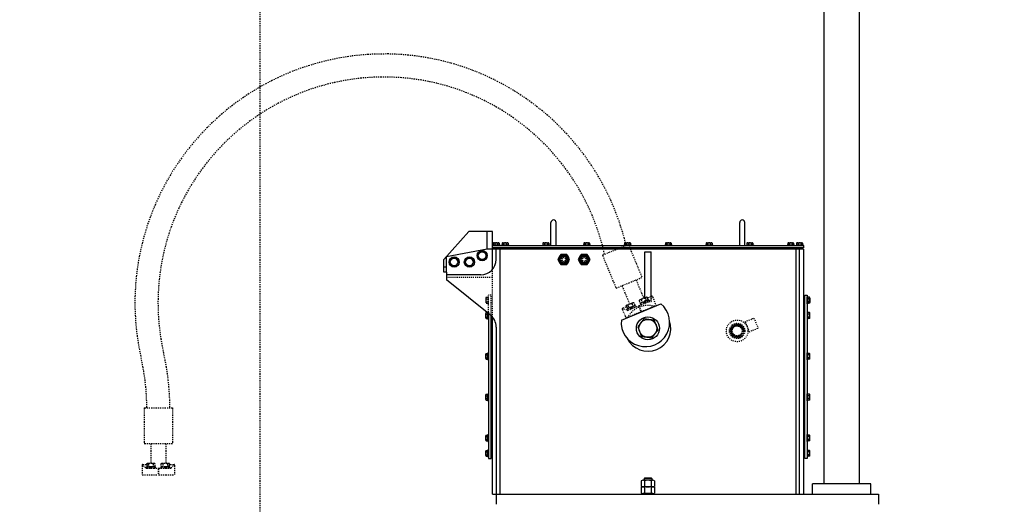
# Model space of a CAD drawing. Extents: x -110 to 1156, y 316 to 1017.
# Drawn here: x 809 to 905, y 479 to 527 of the extents above; entities that cross this region are included whole.
import ezdxf

# ---------------------------------------------------------------- set-up
doc = ezdxf.new("R2010")
doc.units = 0
doc.header["$LTSCALE"] = 0.125
doc.header["$MEASUREMENT"] = 0
doc.linetypes.add('HIDDEN', pattern=[0.375, 0.25, -0.125])
doc.linetypes.add('PHANTOM', pattern=[2.5, 1.25, -0.25, 0.25, -0.25, 0.25, -0.25])
doc.layers.get('0').update_dxf_attribs({"color": 5, "linetype": 'CONTINUOUS'})
doc.layers.get('DEFPOINTS').update_dxf_attribs({"linetype": 'CONTINUOUS'})
for name, color, linetype in [('DIM', 11, 'CONTINUOUS'), ('FITTINGS', 11, 'CONTINUOUS'), ('HIDDEN', 3, 'HIDDEN'), ('OBJECT', 1, 'CONTINUOUS'), ('PHANTOM', 5, 'PHANTOM'), ('UODH', 1, 'CONTINUOUS')]:
    doc.layers.add(name, color=color, linetype=linetype)
doc.styles.add('SIMP', font='SIMPLEX.SHX')
doc.dimstyles.new('FAB', dxfattribs={"dimscale": 0, "dimtxt": 0.156, "dimasz": 0.18, "dimexe": 0.188, "dimexo": 0.094, "dimgap": 0.09, "dimtad": 0, "dimtih": 1, "dimtoh": 1, "dimdec": 4, "dimzin": 12, "dimtxsty": 'SIMP', "dimcen": -0.09, "dimclrd": 256, "dimclre": 256, "dimclrt": 256, "dimazin": 3, "dimtfac": 1, "dimtdec": 1, "dimtofl": 0, "dimtmove": 0, "dimatfit": 3, "dimtolj": 1, "dimtzin": 12})

# ---------------------------------------------------------------- blocks, each defined once
blk = doc.blocks.new('FAAG005T')
at = {"color": 0, "linetype": 'BYBLOCK'}
blk.add_lwpolyline([(0.433, 0), (0.217, 0.375), (-0.217, 0.375), (-0.433, 0), (-0.217, -0.375), (0.217, -0.375)], close=True, dxfattribs=at)
blk.add_circle((0, 0), 0.375, dxfattribs=at)
at = {"color": 0, "linetype": 'BYBLOCK', "flags": 1}
for tag, p in [('AC_NOTE', (-0.433, 0.298)), ('AC_CPART_NO', (-0.433, 0.191)), ('AC_VIEW_CODE', (-0.433, 0.084)), ('AC_SCALE_UNT', (-0.433, -0.024)), ('AC_DESCRIPTN', (-0.433, -0.131)), ('AC_PART_NO', (-0.433, -0.238)), ('AC_VND_LABEL', (-0.433, -0.345))]:
    blk.add_attdef(tag, p, '', height=0.06, dxfattribs=at)
blk = doc.blocks.new('*D36')
at = {"linetype": 'BYBLOCK'}
for p, q in [((871.421, 571.778), (969.634, 571.778)), ((962.114, 564.578), (962.114, 481.89)), ((962.114, 377.443), (962.114, 460.13)), ((937.748, 370.243), (969.634, 370.243))]:
    blk.add_line(p, q, dxfattribs=at)
for points in [[(960.914, 564.578), (963.314, 564.578), (962.114, 571.778)], [(960.914, 377.443), (963.314, 377.443), (962.114, 370.243)]]:
    blk.add_solid(points, dxfattribs=at)
at = {"layer": 'DEFPOINTS', "color": 0, "linetype": 'BYBLOCK'}
for p in [(867.661, 571.778), (933.988, 370.243), (962.114, 370.243)]:
    blk.add_point(p, dxfattribs=at)
at = {"linetype": 'BYBLOCK', "insert": (962.114, 471.01), "char_height": 6.24, "attachment_point": 5, "style": 'SIMP'}
blk.add_mtext('\\A1;201{\\H1.000000x;\\S9/16;}', dxfattribs=at)

msp = doc.modelspace()

# ---------------------------------------------------------------- linework, layer by layer
at = {"color": 1, "linetype": 'PHANTOM'}
msp.add_line((832.16147, 371.76535), (832.16147, 574.59329), dxfattribs=at)
msp.add_open_spline([(717.84897, 466.20299), (769.19147, 469.20782), (885.56413, 476.47839), (1002.21282, 484.2979), (1067.54368, 488.71885), (1067.85474, 488.7399)], degree=3, knots=[1649.32969881, 1649.32969881, 1649.32969881, 1649.32969881, 1808.15933978, 2009.41672594, 2010.37956245, 2010.37956245, 2010.37956245, 2010.37956245])
at = {"layer": 'FITTINGS', "linetype": 'HIDDEN', "ltscale": 0.125}
for p, q in [((861.83334, 503.42284), (861.83334, 503.37141)), ((861.83334, 503.37141), (861.98959, 503.37141)), ((861.98959, 503.42284), (861.98959, 503.37141)), ((863.83334, 503.42284), (863.83334, 503.37141)), ((863.83334, 503.37141), (863.98959, 503.37141)), ((863.98959, 503.42284), (863.98959, 503.37141)), ((879.68986, 497.05001), (880.55602, 497.40872)), ((880.55602, 497.40872), (880.96255, 496.42707)), ((879.68986, 497.05001), (880.09639, 496.06836)), ((880.09639, 496.06836), (880.96255, 496.42707))]:
    msp.add_line(p, q, dxfattribs=at)
at = {"layer": 'FITTINGS'}
for points in [[(861.62279, 503.65266), (861.33412, 503.15266), (861.62279, 502.65266), (862.20014, 502.65266), (862.48882, 503.15266), (862.20014, 503.65266)], [(863.62279, 503.65266), (863.33412, 503.15266), (863.62279, 502.65266), (864.20014, 502.65266), (864.48882, 503.15266), (864.20014, 503.65266)]]:
    msp.add_lwpolyline(points, close=True, dxfattribs=at)
for centre in [(861.91147, 503.15266), (863.91147, 503.15266)]:
    msp.add_circle(centre, 0.5, dxfattribs=at)
at = {"layer": 'FITTINGS', "linetype": 'HIDDEN', "ltscale": 0.125}
for centre, radius in [((861.91147, 503.15266), 0.4375), ((861.91147, 503.15266), 0.39528), ((861.91147, 503.15266), 0.375), ((861.74909, 503.24641), 0.03125), ((861.74909, 503.05891), 0.03125), ((861.91147, 502.96516), 0.03125), ((862.07385, 503.24641), 0.03125), ((862.07385, 503.05891), 0.03125), ((863.91147, 503.15266), 0.4375), ((863.91147, 503.15266), 0.39528), ((863.91147, 503.15266), 0.375), ((863.74909, 503.24641), 0.03125), ((863.74909, 503.05891), 0.03125), ((863.91147, 502.96516), 0.03125), ((864.07385, 503.24641), 0.03125), ((864.07385, 503.05891), 0.03125), ((878.91147, 496.15266), 1.0625), ((878.91147, 496.15266), 0.75), ((878.91147, 496.15266), 0.59375)]:
    msp.add_circle(centre, radius, dxfattribs=at)
for centre in [(861.91147, 503.15266), (863.91147, 503.15266)]:
    msp.add_arc(centre, 0.28125, 106.1276202, 73.8723798, dxfattribs=at)
at = {"layer": 'HIDDEN'}
for p, q in [((854.91147, 497.52388), (854.91147, 502.1605)), ((850.41147, 501.40266), (854.91147, 501.40266)), ((854.27084, 499.37057), (854.27084, 498.93475)), ((854.30209, 499.44133), (854.47397, 499.44133)), ((854.30209, 499.297), (854.47397, 499.297)), ((854.47397, 499.49641), (854.53647, 499.49641)), ((854.47397, 499.49641), (854.47397, 498.80891)), ((854.47397, 499.32466), (854.53647, 499.32466)), ((854.78647, 499.65266), (854.53647, 499.65266)), ((854.53647, 497.82466), (854.53647, 499.65266)), ((854.53647, 498.80891), (854.53647, 499.49641)), ((854.78647, 497.65266), (854.78647, 499.65266)), ((869.84897, 499.3786), (869.84957, 499.02924)), ((870.47397, 499.53033), (870.47397, 499.02924)), ((854.30209, 499.00832), (854.47397, 499.00832)), ((854.30209, 498.86398), (854.47397, 498.86398)), ((854.47397, 498.98066), (854.53647, 498.98066)), ((854.47397, 498.80891), (854.53647, 498.80891)), ((869.84897, 499.02924), (870.47397, 499.02924)), ((854.42563, 497.94133), (854.47397, 497.94133)), ((854.47397, 497.99641), (854.53647, 497.99641)), ((854.47397, 497.90266), (854.47397, 497.99641))]:
    msp.add_line(p, q, dxfattribs=at)
for centre, radius, start, end in [((854.36977, 499.36917), 0.09894, 133.1601717, 226.8398283), ((854.6198, 499.15266), 0.34896, 155.5673023, 204.4326977), ((854.36977, 498.93615), 0.09894, 133.1601717, 226.8398283), ((870.16147, 496.40266), 2.25, 73.5575587, 151.4424413)]:
    msp.add_arc(centre, radius, start, end, dxfattribs=at)
at = {"layer": 'OBJECT'}
for p, q in [((887.41147, 570.55335), (887.41147, 481.15266)), ((890.91147, 481.15266), (890.91147, 570.55335)), ((852.59416, 505.90266), (850.16147, 503.15266)), ((854.91147, 505.90266), (852.59416, 505.90266)), ((854.41147, 504.15266), (854.41147, 505.90266)), ((854.91147, 504.15266), (854.91147, 505.90266)), ((860.66147, 504.52766), (860.66147, 506.77766)), ((861.16147, 504.52766), (861.16147, 506.77766)), ((879.16147, 504.52766), (879.16147, 506.77766)), ((879.66147, 504.52766), (879.66147, 506.77766)), ((854.41147, 504.15266), (850.41147, 503.40266)), ((854.41147, 504.15266), (850.41147, 503.40266)), ((854.91147, 504.15266), (854.41147, 504.15266)), ((854.91147, 504.52766), (885.41147, 504.52766)), ((854.91147, 504.27766), (854.91147, 504.52766)), ((885.41147, 504.27766), (854.91147, 504.27766)), ((885.41147, 504.15266), (854.91147, 504.15266)), ((854.91147, 502.1605), (854.91147, 504.15266)), ((854.91147, 502.1605), (854.91147, 504.15266)), ((854.94272, 504.59016), (855.63022, 504.59016)), ((854.94272, 504.59016), (854.94272, 504.52766)), ((855.63022, 504.52766), (854.94272, 504.52766)), ((854.99779, 504.76203), (854.99779, 504.59016)), ((855.06856, 504.79328), (855.50438, 504.79328)), ((855.11447, 504.59016), (855.11447, 504.52766)), ((855.14213, 504.76203), (855.14213, 504.59016)), ((855.28647, 503.15266), (855.28647, 504.15266)), ((855.43081, 504.76203), (855.43081, 504.59016)), ((855.45847, 504.59016), (855.45847, 504.52766)), ((855.56772, 504.59016), (855.56772, 504.52766)), ((855.57514, 504.76203), (855.57514, 504.59016)), ((855.63022, 504.59016), (855.63022, 504.52766)), ((855.66147, 480.15266), (855.66147, 504.15266)), ((855.81772, 504.59016), (856.50522, 504.59016)), ((856.50522, 504.52766), (855.81772, 504.52766)), ((855.87279, 504.76203), (855.87279, 504.59016)), ((855.94356, 504.79328), (856.37938, 504.79328)), ((855.98947, 504.59016), (855.98947, 504.52766)), ((856.01713, 504.76203), (856.01713, 504.59016)), ((856.30581, 504.76203), (856.30581, 504.59016)), ((856.33347, 504.59016), (856.33347, 504.52766)), ((856.45014, 504.76203), (856.45014, 504.59016)), ((856.50522, 504.59016), (856.50522, 504.52766)), ((859.81772, 504.59016), (860.50522, 504.59016)), ((860.50522, 504.52766), (859.81772, 504.52766)), ((859.87279, 504.76203), (859.87279, 504.59016)), ((859.94356, 504.79328), (860.37938, 504.79328)), ((859.98947, 504.59016), (859.98947, 504.52766)), ((860.01713, 504.76203), (860.01713, 504.59016)), ((860.30581, 504.76203), (860.30581, 504.59016)), ((860.33347, 504.59016), (860.33347, 504.52766)), ((860.45014, 504.76203), (860.45014, 504.59016)), ((860.50522, 504.59016), (860.50522, 504.52766)), ((863.81772, 504.59016), (864.50522, 504.59016)), ((864.50522, 504.52766), (863.81772, 504.52766)), ((863.87279, 504.76203), (863.87279, 504.59016)), ((863.94356, 504.79328), (864.37938, 504.79328)), ((863.98947, 504.59016), (863.98947, 504.52766)), ((864.01713, 504.76203), (864.01713, 504.59016)), ((864.30581, 504.76203), (864.30581, 504.59016)), ((864.33347, 504.59016), (864.33347, 504.52766)), ((864.45014, 504.76203), (864.45014, 504.59016)), ((864.50522, 504.59016), (864.50522, 504.52766)), ((867.81772, 504.59016), (868.50522, 504.59016)), ((868.50522, 504.52766), (867.81772, 504.52766)), ((867.87279, 504.76203), (867.87279, 504.59016)), ((867.94356, 504.79328), (868.37938, 504.79328)), ((867.98947, 504.59016), (867.98947, 504.52766)), ((868.01713, 504.76203), (868.01713, 504.59016)), ((868.30581, 504.76203), (868.30581, 504.59016)), ((868.33347, 504.59016), (868.33347, 504.52766)), ((868.45014, 504.76203), (868.45014, 504.59016)), ((868.50522, 504.59016), (868.50522, 504.52766)), ((871.81772, 504.59016), (872.50522, 504.59016)), ((872.50522, 504.52766), (871.81772, 504.52766)), ((871.87279, 504.76203), (871.87279, 504.59016)), ((871.94356, 504.79328), (872.37938, 504.79328)), ((871.98947, 504.59016), (871.98947, 504.52766)), ((872.01713, 504.76203), (872.01713, 504.59016)), ((872.30581, 504.76203), (872.30581, 504.59016)), ((872.33347, 504.59016), (872.33347, 504.52766)), ((872.45014, 504.76203), (872.45014, 504.59016)), ((872.50522, 504.59016), (872.50522, 504.52766)), ((875.81772, 504.59016), (876.50522, 504.59016)), ((876.50522, 504.52766), (875.81772, 504.52766)), ((875.87279, 504.76203), (875.87279, 504.59016)), ((875.94356, 504.79328), (876.37938, 504.79328)), ((875.98947, 504.59016), (875.98947, 504.52766)), ((876.01713, 504.76203), (876.01713, 504.59016)), ((876.30581, 504.76203), (876.30581, 504.59016)), ((876.33347, 504.59016), (876.33347, 504.52766)), ((876.45014, 504.76203), (876.45014, 504.59016)), ((876.50522, 504.59016), (876.50522, 504.52766)), ((879.81772, 504.59016), (880.50522, 504.59016)), ((880.50522, 504.52766), (879.81772, 504.52766)), ((879.87279, 504.76203), (879.87279, 504.59016)), ((879.94356, 504.79328), (880.37938, 504.79328)), ((879.98947, 504.59016), (879.98947, 504.52766)), ((880.01713, 504.76203), (880.01713, 504.59016)), ((880.30581, 504.76203), (880.30581, 504.59016)), ((880.33347, 504.59016), (880.33347, 504.52766)), ((880.45014, 504.76203), (880.45014, 504.59016)), ((880.50522, 504.59016), (880.50522, 504.52766)), ((883.81772, 504.59016), (884.50522, 504.59016)), ((884.50522, 504.52766), (883.81772, 504.52766)), ((883.87279, 504.76203), (883.87279, 504.59016)), ((883.94356, 504.79328), (884.37938, 504.79328)), ((883.98947, 504.59016), (883.98947, 504.52766)), ((884.01713, 504.76203), (884.01713, 504.59016)), ((884.30581, 504.76203), (884.30581, 504.59016)), ((884.33347, 504.59016), (884.33347, 504.52766)), ((884.45014, 504.76203), (884.45014, 504.59016)), ((884.50522, 504.59016), (884.50522, 504.52766)), ((884.66147, 504.15266), (884.66147, 480.15266)), ((884.69272, 504.59016), (885.38022, 504.59016)), ((885.38022, 504.52766), (884.69272, 504.52766)), ((884.74779, 504.76203), (884.74779, 504.59016)), ((884.81856, 504.79328), (885.25438, 504.79328)), ((884.86447, 504.59016), (884.86447, 504.52766)), ((884.89213, 504.76203), (884.89213, 504.59016)), ((885.03647, 480.15266), (885.03647, 504.15266)), ((885.18081, 504.76203), (885.18081, 504.59016)), ((885.20847, 504.59016), (885.20847, 504.52766)), ((885.32514, 504.76203), (885.32514, 504.59016)), ((885.38022, 504.59016), (885.38022, 504.52766)), ((885.41147, 504.52766), (885.41147, 504.27766)), ((885.41147, 504.15266), (885.41147, 480.15266)), ((850.16147, 501.90266), (850.16147, 503.15266)), ((850.41147, 501.90266), (850.41147, 503.40266)), ((850.41147, 501.90266), (850.41147, 503.40266)), ((869.84897, 503.90266), (870.47397, 503.90266)), ((869.84897, 499.3786), (869.84897, 503.90266)), ((870.47397, 499.53033), (870.47397, 503.90266)), ((850.41147, 502.40266), (850.16147, 502.40266)), ((850.41147, 501.90266), (850.16147, 501.90266)), ((850.41147, 501.90266), (850.41147, 501.40266)), ((853.78647, 501.65266), (850.41147, 501.65266)), ((850.41147, 501.65266), (850.41147, 501.15266)), ((854.72351, 497.70302), (850.41147, 501.15266)), ((885.53647, 483.65266), (885.53647, 499.65266)), ((885.53647, 499.65266), (885.78647, 499.65266)), ((885.78647, 499.65266), (885.78647, 483.65266)), ((885.78647, 498.80891), (885.78647, 499.49641)), ((885.84897, 499.49641), (885.78647, 499.49641)), ((885.84897, 499.32466), (885.78647, 499.32466)), ((885.84897, 499.49641), (885.84897, 498.80891)), ((886.02084, 499.44133), (885.84897, 499.44133)), ((886.02084, 499.297), (885.84897, 499.297)), ((886.05209, 499.37057), (886.05209, 498.93475)), ((867.55934, 497.21901), (871.42421, 498.81989)), ((885.84897, 498.98066), (885.78647, 498.98066)), ((885.84897, 498.80891), (885.78647, 498.80891)), ((886.02084, 499.00832), (885.84897, 499.00832)), ((886.02084, 498.86398), (885.84897, 498.86398)), ((854.27084, 497.43475), (854.27084, 497.87057)), ((854.30209, 497.94133), (854.42563, 497.94133)), ((854.30209, 497.797), (854.47397, 497.797)), ((854.30209, 497.50832), (854.47397, 497.50832)), ((854.30209, 497.36398), (854.47397, 497.36398)), ((854.47397, 497.30891), (854.47397, 497.90266)), ((854.47397, 497.82466), (854.53647, 497.82466)), ((854.47397, 497.48066), (854.53647, 497.48066)), ((854.47397, 497.30891), (854.53647, 497.30891)), ((854.53647, 497.99641), (854.53647, 497.30891)), ((854.53647, 497.85266), (854.53647, 483.65266)), ((854.78647, 483.65266), (854.78647, 497.65266)), ((854.91147, 480.15266), (854.91147, 497.52388)), ((885.78647, 497.99641), (885.78647, 497.30891)), ((885.84897, 497.99641), (885.78647, 497.99641)), ((885.84897, 497.82466), (885.78647, 497.82466)), ((885.84897, 497.48066), (885.78647, 497.48066)), ((885.84897, 497.30891), (885.78647, 497.30891)), ((885.84897, 497.30891), (885.84897, 497.99641)), ((886.02084, 497.94133), (885.84897, 497.94133)), ((886.02084, 497.797), (885.84897, 497.797)), ((886.02084, 497.50832), (885.84897, 497.50832)), ((886.02084, 497.36398), (885.84897, 497.36398)), ((886.05209, 497.43475), (886.05209, 497.87057)), ((855.28647, 496.53172), (855.28647, 479.15266)), ((854.27084, 493.43475), (854.27084, 493.87057)), ((854.30209, 493.94133), (854.47397, 493.94133)), ((854.30209, 493.797), (854.47397, 493.797)), ((854.30209, 493.50832), (854.47397, 493.50832)), ((854.30209, 493.36398), (854.47397, 493.36398)), ((854.47397, 493.30891), (854.47397, 493.99641)), ((854.47397, 493.99641), (854.53647, 493.99641)), ((854.47397, 493.82466), (854.53647, 493.82466)), ((854.47397, 493.48066), (854.53647, 493.48066)), ((854.53647, 493.30891), (854.53647, 493.99641)), ((885.78647, 493.30891), (885.78647, 493.99641)), ((885.84897, 493.99641), (885.78647, 493.99641)), ((885.84897, 493.82466), (885.78647, 493.82466)), ((885.84897, 493.48066), (885.78647, 493.48066)), ((885.84897, 493.30891), (885.84897, 493.99641)), ((886.02084, 493.94133), (885.84897, 493.94133)), ((886.02084, 493.797), (885.84897, 493.797)), ((886.02084, 493.50832), (885.84897, 493.50832)), ((886.02084, 493.36398), (885.84897, 493.36398)), ((886.05209, 493.43475), (886.05209, 493.87057)), ((854.47397, 493.30891), (854.53647, 493.30891)), ((885.84897, 493.30891), (885.78647, 493.30891)), ((854.27084, 489.43475), (854.27084, 489.87057)), ((854.30209, 489.94133), (854.47397, 489.94133)), ((854.30209, 489.797), (854.47397, 489.797)), ((854.30209, 489.50832), (854.47397, 489.50832)), ((854.47397, 489.99641), (854.53647, 489.99641)), ((854.47397, 489.30891), (854.47397, 489.99641)), ((854.47397, 489.82466), (854.53647, 489.82466)), ((854.47397, 489.48066), (854.53647, 489.48066)), ((854.53647, 489.30891), (854.53647, 489.99641)), ((885.78647, 489.30891), (885.78647, 489.99641)), ((885.84897, 489.99641), (885.78647, 489.99641)), ((885.84897, 489.82466), (885.78647, 489.82466)), ((885.84897, 489.48066), (885.78647, 489.48066)), ((885.84897, 489.30891), (885.84897, 489.99641)), ((886.02084, 489.94133), (885.84897, 489.94133)), ((886.02084, 489.797), (885.84897, 489.797)), ((886.02084, 489.50832), (885.84897, 489.50832)), ((886.05209, 489.43475), (886.05209, 489.87057)), ((854.30209, 489.36398), (854.47397, 489.36398)), ((854.47397, 489.30891), (854.53647, 489.30891)), ((885.84897, 489.30891), (885.78647, 489.30891)), ((886.02084, 489.36398), (885.84897, 489.36398)), ((854.27084, 485.43475), (854.27084, 485.87057)), ((854.30209, 485.94133), (854.47397, 485.94133)), ((854.30209, 485.797), (854.47397, 485.797)), ((854.47397, 485.30891), (854.47397, 485.99641)), ((854.47397, 485.99641), (854.53647, 485.99641)), ((854.47397, 485.82466), (854.53647, 485.82466)), ((854.53647, 485.30891), (854.53647, 485.99641)), ((885.78647, 485.30891), (885.78647, 485.99641)), ((885.84897, 485.99641), (885.78647, 485.99641)), ((885.84897, 485.82466), (885.78647, 485.82466)), ((885.84897, 485.30891), (885.84897, 485.99641)), ((886.02084, 485.94133), (885.84897, 485.94133)), ((886.02084, 485.797), (885.84897, 485.797)), ((886.05209, 485.43475), (886.05209, 485.87057)), ((854.30209, 485.50832), (854.47397, 485.50832)), ((854.30209, 485.36398), (854.47397, 485.36398)), ((854.47397, 485.48066), (854.53647, 485.48066)), ((854.47397, 485.30891), (854.53647, 485.30891)), ((885.84897, 485.48066), (885.78647, 485.48066)), ((885.84897, 485.30891), (885.78647, 485.30891)), ((886.02084, 485.50832), (885.84897, 485.50832)), ((886.02084, 485.36398), (885.84897, 485.36398)), ((854.27084, 483.93475), (854.27084, 484.37057)), ((854.30209, 484.44133), (854.47397, 484.44133)), ((854.30209, 484.297), (854.47397, 484.297)), ((854.30209, 484.00832), (854.47397, 484.00832)), ((854.30209, 483.86398), (854.47397, 483.86398)), ((854.47397, 483.80891), (854.47397, 484.49641)), ((854.47397, 484.49641), (854.53647, 484.49641)), ((854.47397, 484.32466), (854.53647, 484.32466)), ((854.47397, 483.98066), (854.53647, 483.98066)), ((854.47397, 483.80891), (854.53647, 483.80891)), ((854.53647, 484.49641), (854.53647, 483.80891)), ((885.84897, 484.49641), (885.78647, 484.49641)), ((885.78647, 484.49641), (885.78647, 483.80891)), ((885.84897, 484.32466), (885.78647, 484.32466)), ((885.84897, 483.98066), (885.78647, 483.98066)), ((885.84897, 483.80891), (885.78647, 483.80891)), ((885.84897, 483.80891), (885.84897, 484.49641)), ((886.02084, 484.44133), (885.84897, 484.44133)), ((886.02084, 484.297), (885.84897, 484.297)), ((886.02084, 484.00832), (885.84897, 484.00832)), ((886.02084, 483.86398), (885.84897, 483.86398)), ((886.05209, 483.93475), (886.05209, 484.37057)), ((854.53647, 483.65266), (854.78647, 483.65266)), ((885.78647, 483.65266), (885.53647, 483.65266)), ((869.84897, 481.74266), (869.78647, 481.68016)), ((869.84897, 481.74266), (870.47397, 481.74266)), ((870.47397, 481.74266), (870.53647, 481.68016)), ((869.51195, 481.46641), (869.51195, 480.90641)), ((869.51195, 480.81641), (869.51195, 480.25641)), ((870.64861, 481.51141), (869.67433, 481.51141)), ((870.64861, 480.86141), (869.67433, 480.86141)), ((870.64861, 480.86141), (869.67433, 480.86141)), ((870.53647, 481.68016), (869.78647, 481.68016)), ((869.78647, 481.68016), (869.78647, 481.51141)), ((869.83671, 481.46641), (869.83671, 480.90641)), ((869.83671, 480.81641), (869.83671, 480.25641)), ((870.48623, 481.46641), (870.48623, 480.90641)), ((870.48623, 480.81641), (870.48623, 480.25641)), ((870.53647, 481.68016), (870.53647, 481.51141)), ((870.81099, 481.46641), (870.81099, 480.90641)), ((870.81099, 480.81641), (870.81099, 480.25641)), ((892.03647, 481.15266), (886.28647, 481.15266)), ((886.28647, 480.15266), (886.28647, 481.15266)), ((892.03647, 480.15266), (892.03647, 481.15266)), ((854.91147, 480.15266), (892.78647, 480.15266)), ((870.64861, 480.21141), (869.67433, 480.21141)), ((892.78647, 480.15266), (892.78647, 479.15266))]:
    msp.add_line(p, q, dxfattribs=at)
msp.add_lwpolyline([(870.77654, 497.20423), (869.77482, 497.33611), (869.15975, 496.53454), (869.5464, 495.60108), (870.54812, 495.46921), (871.16319, 496.27078)], close=True, dxfattribs=at)
for centre, radius in [((853.91147, 503.52766), 0.5), ((851.16147, 502.90266), 0.5), ((852.66147, 502.90266), 0.5), ((870.16147, 496.40266), 1.125), ((870.16147, 496.40266), 0.875)]:
    msp.add_circle(centre, radius, dxfattribs=at)
for centre, radius, start, end in [((860.91147, 506.77766), 0.25, 0, 180), ((879.41147, 506.77766), 0.25, 0, 180), ((855.06996, 504.69436), 0.09894, 43.1601717, 136.8398283), ((855.28647, 504.44433), 0.34896, 65.5673023, 114.4326977), ((855.50298, 504.69436), 0.09894, 43.1601717, 136.8398283), ((855.94496, 504.69436), 0.09894, 43.1601717, 136.8398283), ((856.16147, 504.44433), 0.34896, 65.5673023, 114.4326977), ((856.37798, 504.69436), 0.09894, 43.1601717, 136.8398283), ((859.94496, 504.69436), 0.09894, 43.1601717, 136.8398283), ((860.16147, 504.44433), 0.34896, 65.5673023, 114.4326977), ((860.37798, 504.69436), 0.09894, 43.1601717, 136.8398283), ((863.94496, 504.69436), 0.09894, 43.1601717, 136.8398283), ((864.16147, 504.44433), 0.34896, 65.5673023, 114.4326977), ((864.37798, 504.69436), 0.09894, 43.1601717, 136.8398283), ((867.94496, 504.69436), 0.09894, 43.1601717, 136.8398283), ((868.16147, 504.44433), 0.34896, 65.5673023, 114.4326977), ((868.37798, 504.69436), 0.09894, 43.1601717, 136.8398283), ((871.94496, 504.69436), 0.09894, 43.1601717, 136.8398283), ((872.16147, 504.44433), 0.34896, 65.5673023, 114.4326977), ((872.37798, 504.69436), 0.09894, 43.1601717, 136.8398283), ((875.94496, 504.69436), 0.09894, 43.1601717, 136.8398283), ((876.16147, 504.44433), 0.34896, 65.5673023, 114.4326977), ((876.37798, 504.69436), 0.09894, 43.1601717, 136.8398283), ((879.94496, 504.69436), 0.09894, 43.1601717, 136.8398283), ((880.16147, 504.44433), 0.34896, 65.5673023, 114.4326977), ((880.37798, 504.69436), 0.09894, 43.1601717, 136.8398283), ((883.94496, 504.69436), 0.09894, 43.1601717, 136.8398283), ((884.16147, 504.44433), 0.34896, 65.5673023, 114.4326977), ((884.37798, 504.69436), 0.09894, 43.1601717, 136.8398283), ((884.81996, 504.69436), 0.09894, 43.1601717, 136.8398283), ((885.03647, 504.44433), 0.34896, 65.5673023, 114.4326977), ((885.25298, 504.69436), 0.09894, 43.1601717, 136.8398283), ((853.78647, 503.15266), 1.5, 270, 360), ((885.95317, 499.36917), 0.09894, 313.1601717, 46.8398283), ((885.70314, 499.15266), 0.34896, 335.5673023, 24.4326977), ((869.92229, 496.98008), 2.375, 174.2262864, 50.7737136), ((885.95317, 498.93615), 0.09894, 313.1601717, 46.8398283), ((854.36977, 497.86917), 0.09894, 133.1601717, 226.8398283), ((854.36977, 497.43615), 0.09894, 133.1601717, 226.8398283), ((854.6198, 497.65266), 0.34896, 155.5673023, 204.4326977), ((853.78647, 496.53172), 1.5, 360, 51.3401917), ((885.95317, 497.86917), 0.09894, 313.1601717, 46.8398283), ((885.70314, 497.65266), 0.34896, 335.5673023, 24.4326977), ((885.95317, 497.43615), 0.09894, 313.1601717, 46.8398283), ((870.16147, 496.40266), 2.25, 206.3225537, 18.6774463), ((854.36977, 493.86917), 0.09894, 133.1601717, 226.8398283), ((854.36977, 493.43615), 0.09894, 133.1601717, 226.8398283), ((854.6198, 493.65266), 0.34896, 155.5673023, 204.4326977), ((885.95317, 493.86917), 0.09894, 313.1601717, 46.8398283), ((885.70314, 493.65266), 0.34896, 335.5673023, 24.4326977), ((885.95317, 493.43615), 0.09894, 313.1601717, 46.8398283), ((854.36977, 489.86917), 0.09894, 133.1601717, 226.8398283), ((854.36977, 489.43615), 0.09894, 133.1601717, 226.8398283), ((854.6198, 489.65266), 0.34896, 155.5673023, 204.4326977), ((885.95317, 489.86917), 0.09894, 313.1601717, 46.8398283), ((885.70314, 489.65266), 0.34896, 335.5673023, 24.4326977), ((885.95317, 489.43615), 0.09894, 313.1601717, 46.8398283), ((854.36977, 485.86917), 0.09894, 133.1601717, 226.8398283), ((854.6198, 485.65266), 0.34896, 155.5673023, 204.4326977), ((885.95317, 485.86917), 0.09894, 313.1601717, 46.8398283), ((885.70314, 485.65266), 0.34896, 335.5673023, 24.4326977), ((854.36977, 485.43615), 0.09894, 133.1601717, 226.8398283), ((885.95317, 485.43615), 0.09894, 313.1601717, 46.8398283), ((854.36977, 484.36917), 0.09894, 133.1601717, 226.8398283), ((854.36977, 483.93615), 0.09894, 133.1601717, 226.8398283), ((854.6198, 484.15266), 0.34896, 155.5673023, 204.4326977), ((885.95317, 484.36917), 0.09894, 313.1601717, 46.8398283), ((885.70314, 484.15266), 0.34896, 335.5673023, 24.4326977), ((885.95317, 483.93615), 0.09894, 313.1601717, 46.8398283), ((869.67433, 481.19594), 0.31547, 59.0209011, 120.9790989), ((869.67433, 481.17688), 0.31547, 239.0209011, 300.9790989), ((869.67433, 480.54594), 0.31547, 59.0209011, 120.9790989), ((870.16147, 480.31703), 1.19437, 74.2221939, 105.7778061), ((870.16147, 482.05578), 1.19437, 254.2221939, 285.7778061), ((870.16147, 479.66703), 1.19437, 74.2221939, 105.7778061), ((870.64861, 481.19594), 0.31547, 59.0209011, 120.9790989), ((870.64861, 481.17688), 0.31547, 239.0209011, 300.9790989), ((870.64861, 480.54594), 0.31547, 59.0209011, 120.9790989), ((869.67433, 480.52688), 0.31547, 239.0209011, 300.9790989), ((870.16147, 481.40578), 1.19437, 254.2221939, 285.7778061), ((870.64861, 480.52688), 0.31547, 239.0209011, 300.9790989)]:
    msp.add_arc(centre, radius, start, end, dxfattribs=at)
at = {"layer": 'PHANTOM'}
for p, q in [((865.70243, 503.5747), (868.24309, 504.62707)), ((868.24309, 504.62707), (869.58249, 501.3935)), ((865.70243, 503.5747), (867.04182, 500.34112)), ((867.04182, 500.34112), (869.58249, 501.3935)), ((869.00506, 501.15432), (869.75788, 499.33685)), ((867.61924, 500.58029), (868.3707, 498.76611)), ((869.33787, 499.1669), (869.29538, 499.11791)), ((869.29538, 499.11791), (869.39832, 498.86938)), ((870.03078, 499.45391), (869.33787, 499.1669)), ((869.39832, 498.86938), (870.1984, 499.20079)), ((870.21582, 499.18094), (869.40004, 498.84303)), ((869.4954, 499.20076), (869.59834, 498.95223)), ((870.13043, 499.37095), (869.89443, 498.88438)), ((869.89544, 499.36646), (869.99838, 499.11794)), ((870.09546, 499.44931), (870.03078, 499.45391)), ((870.1984, 499.20079), (870.09546, 499.44931)), ((870.16275, 499.40142), (870.5219, 499.55018)), ((870.27361, 499.04144), (870.21582, 499.18094)), ((870.33905, 499.08537), (870.56818, 499.5508)), ((870.60356, 499.51636), (870.96233, 498.65022)), ((867.64715, 498.29177), (868.00591, 497.42563)), ((868.13894, 498.17405), (867.64781, 498.34115)), ((867.68097, 498.37343), (868.04012, 498.52219)), ((868.03889, 498.62884), (867.99641, 498.57985)), ((867.99641, 498.57985), (868.09935, 498.33133)), ((868.7318, 498.91586), (868.03889, 498.62884)), ((868.08452, 498.5235), (868.59545, 498.34632)), ((868.09935, 498.33133), (868.89943, 498.66273)), ((868.91685, 498.64289), (868.10106, 498.30498)), ((868.10106, 498.30498), (868.15885, 498.16548)), ((868.15885, 498.16548), (868.97463, 498.50338)), ((868.18299, 498.17547), (869.22646, 498.6077)), ((868.19643, 498.66271), (868.29937, 498.41418)), ((868.43029, 498.44135), (868.5455, 498.32563)), ((868.5302, 498.48273), (868.64541, 498.36702)), ((868.59647, 498.82841), (868.69941, 498.57988)), ((868.79649, 498.91126), (868.7318, 498.91586)), ((868.89943, 498.66273), (868.79649, 498.91126)), ((868.97463, 498.50338), (868.91685, 498.64289)), ((869.22646, 498.6077), (869.46564, 498.03027)), ((869.26342, 498.623), (870.3069, 499.05523)), ((869.26342, 498.623), (869.5026, 498.04558)), ((869.40004, 498.84303), (869.45782, 498.70353)), ((869.45782, 498.70353), (870.27361, 499.04144)), ((869.5026, 498.04558), (870.96233, 498.65022)), ((869.72926, 498.9794), (869.84447, 498.86368)), ((869.82917, 499.02079), (869.94438, 498.90507)), ((868.00591, 497.42563), (869.46564, 498.03027))]:
    msp.add_line(p, q, dxfattribs=at)
at = {"layer": 'PHANTOM', "linetype": 'PHANTOM'}
for p, q in [((820.78647, 488.61766), (820.78647, 485.11766)), ((820.78647, 488.61766), (823.53647, 488.61766)), ((823.53647, 488.61766), (823.53647, 485.11766)), ((820.78647, 485.11766), (823.53647, 485.11766)), ((821.41147, 485.11766), (821.41147, 483.154)), ((822.91147, 485.11766), (822.91147, 483.15044)), ((820.56147, 482.99266), (820.56147, 482.05516)), ((820.97078, 482.6957), (820.58098, 483.03802)), ((820.62397, 483.05516), (821.01271, 483.05516)), ((821.86889, 482.83116), (820.98589, 482.83116)), ((820.98589, 482.83116), (820.98589, 482.68016)), ((821.05239, 483.15416), (820.99439, 483.12516)), ((820.99439, 483.12516), (820.99439, 482.85616)), ((820.99439, 482.85616), (821.86039, 482.85616)), ((821.80239, 483.15416), (821.05239, 483.15416)), ((821.05423, 483.03938), (821.45847, 482.68016)), ((821.21089, 483.12516), (821.21089, 482.85616)), ((821.34224, 482.83116), (821.4044, 482.68016)), ((821.45038, 482.83116), (821.51254, 482.68016)), ((821.64389, 483.12516), (821.64389, 482.85616)), ((821.86039, 483.12516), (821.80239, 483.15416)), ((821.86039, 482.85616), (821.86039, 483.12516)), ((821.86889, 482.68016), (821.86889, 482.83116)), ((823.27489, 482.83116), (822.39189, 482.83116)), ((822.39189, 482.83116), (822.39189, 482.68016)), ((822.45839, 483.15416), (822.40039, 483.12516)), ((822.40039, 483.12516), (822.40039, 482.85616)), ((822.40039, 482.85616), (823.26639, 482.85616)), ((823.20839, 483.15416), (822.45839, 483.15416)), ((822.61689, 483.12516), (822.61689, 482.85616)), ((822.74824, 482.83116), (822.8104, 482.68016)), ((822.85638, 482.83116), (822.91854, 482.68016)), ((823.26871, 483.03938), (822.86447, 482.68016)), ((823.04989, 483.12516), (823.04989, 482.85616)), ((823.26639, 483.12516), (823.20839, 483.15416)), ((823.26639, 482.85616), (823.26639, 483.12516)), ((823.27489, 482.68016), (823.27489, 482.83116)), ((823.31023, 483.05516), (823.69897, 483.05516)), ((823.35216, 482.6957), (823.74196, 483.03802)), ((823.76147, 482.99266), (823.76147, 482.05516)), ((820.56147, 482.05516), (822.14147, 482.05516)), ((820.98589, 482.68016), (821.86889, 482.68016)), ((821.01202, 482.68016), (822.14147, 482.68016)), ((822.14147, 482.68016), (822.14147, 482.05516)), ((822.18147, 482.68016), (823.31092, 482.68016)), ((822.18147, 482.68016), (822.18147, 482.05516)), ((822.18147, 482.05516), (823.76147, 482.05516)), ((822.39189, 482.68016), (823.27489, 482.68016))]:
    msp.add_line(p, q, dxfattribs=at)
at = {"layer": 'PHANTOM'}
for points in [[(869.45191, 498.89158), (869.46148, 498.86848), (870.15438, 499.15549), (870.14482, 499.17859)], [(868.15293, 498.35353), (868.1625, 498.33043), (868.85541, 498.61744), (868.84584, 498.64054)]]:
    msp.add_lwpolyline(points, dxfattribs=at)
at = {"layer": 'PHANTOM', "linetype": 'PHANTOM'}
for points in [[(821.05239, 482.85616), (821.05239, 482.83116), (821.80239, 482.83116), (821.80239, 482.85616)], [(822.45839, 482.85616), (822.45839, 482.83116), (823.20839, 482.83116), (823.20839, 482.85616)]]:
    msp.add_lwpolyline(points, dxfattribs=at)
for centre, radius, start, end in [((844.2808, 498.88119), 24.41455, 13.3997509, 192.9540818), ((844.2808, 498.88119), 22.15455, 12.4622725, 192.9540818), ((799.66147, 488.61766), 21.37, 0, 12.9540818), ((799.66147, 488.61766), 23.63, 0, 12.9540818), ((820.62397, 482.99266), 0.0625, 90, 180), ((821.10264, 482.93762), 0.21654, 60.0054323, 119.9945677), ((821.01271, 482.99266), 0.0625, 48.374889, 90), ((821.42739, 482.33152), 0.82264, 74.7413794, 105.2586206), ((821.75214, 482.93762), 0.21654, 60.0054323, 119.9945677), ((822.50864, 482.93762), 0.21654, 60.0054323, 119.9945677), ((822.83339, 482.33152), 0.82264, 74.7413794, 105.2586206), ((823.15814, 482.93762), 0.21654, 60.0054323, 119.9945677), ((823.31023, 482.99266), 0.0625, 90, 131.625111), ((823.69897, 482.99266), 0.0625, 360, 90), ((821.01202, 482.74266), 0.0625, 228.7097456, 270), ((823.31092, 482.74266), 0.0625, 270, 311.2902544)]:
    msp.add_arc(centre, radius, start, end, dxfattribs=at)
at = {"layer": 'PHANTOM'}
for centre, radius, start, end in [((869.46716, 498.98607), 0.21654, 82.5054323, 142.4945677), ((869.99913, 498.55038), 0.82264, 97.2413794, 127.7586206), ((870.06722, 499.23463), 0.21654, 82.5054323, 142.4945677), ((870.18667, 499.34367), 0.0625, 112.5, 154.125111), ((870.54582, 499.49244), 0.0625, 22.5, 112.5), ((867.70489, 498.31569), 0.0625, 112.5, 202.5), ((868.16818, 498.44802), 0.21654, 82.5054323, 142.4945677), ((868.06404, 498.46445), 0.0625, 70.874889, 112.5), ((868.15907, 498.23322), 0.0625, 251.2097456, 292.5), ((868.70016, 498.01233), 0.82264, 97.2413794, 127.7586206), ((868.76824, 498.69657), 0.21654, 82.5054323, 142.4945677), ((870.28298, 499.11297), 0.0625, 292.5, 333.7902544)]:
    msp.add_arc(centre, radius, start, end, dxfattribs=at)
at = {"layer": 'UODH', "linetype": 'HIDDEN', "ltscale": 0.1875}
for centre, radius in [((861.91147, 503.15266), 0.42), ((861.91147, 503.15266), 0.35938), ((861.91147, 503.15266), 0.31225), ((863.91147, 503.15266), 0.42), ((863.91147, 503.15266), 0.35938), ((863.91147, 503.15266), 0.31225), ((878.91147, 496.15266), 0.67188), ((878.91147, 496.15266), 0.6575), ((878.91147, 496.15266), 0.574), ((878.91147, 496.15266), 0.53917), ((878.91147, 496.15266), 0.508), ((878.91147, 496.15266), 0.486)]:
    msp.add_circle(centre, radius, dxfattribs=at)

# ---------------------------------------------------------------- block references
at = {"layer": 'OBJECT'}
for p in [(851.16147, 502.90266), (852.66147, 502.90266), (853.91147, 503.52766)]:
    msp.add_blockref('FAAG005T', p, dxfattribs=at)

# ---------------------------------------------------------------- dimensions: what is measured, and where the dimension line sits
at = {"layer": 'DIM'}
dim = msp.add_linear_dim(base=(962.114, 370.24266), p1=(867.66147, 571.77766), p2=(933.98751, 370.24266), angle=90, dimstyle='FAB', override={"dimscale": 40, "dimcen": 0}, dxfattribs=at)
dim.commit()
dim.dimension.update_dxf_attribs({"geometry": '*D36', "text_midpoint": (962.114, 471.01016)})

doc.saveas('drawing.dxf')
